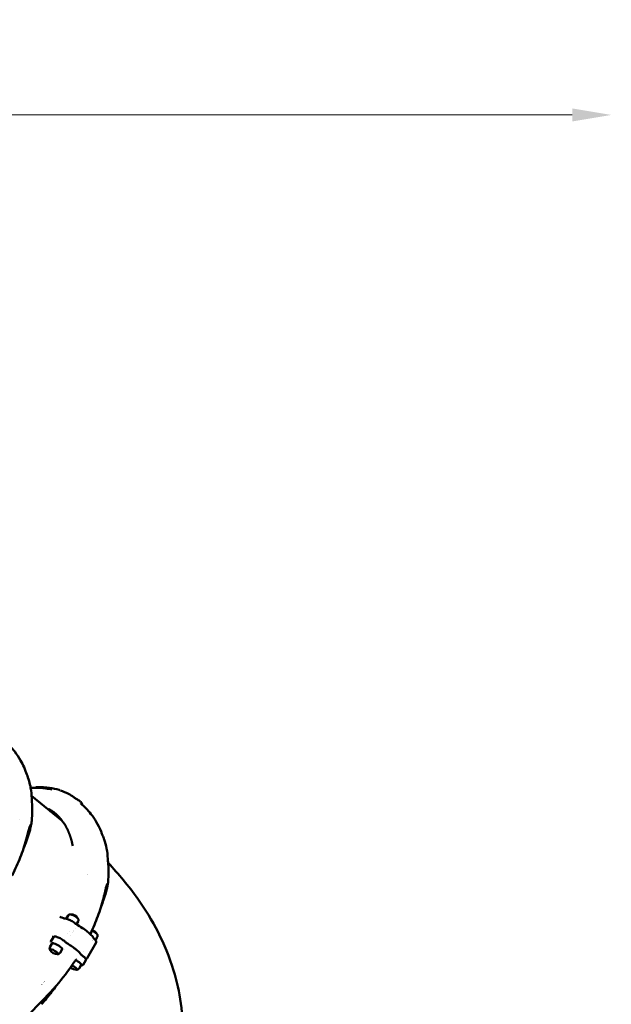
# Model space of a CAD drawing. Units: millimetres. Extents: x -3245 to 15832, y 0 to 29233.
# Drawn here: x 2927 to 4743, y 17030 to 20055 of the extents above; entities that cross this region are included whole.
import ezdxf

# ---------------------------------------------------------------- set-up
doc = ezdxf.new("R2010")
doc.units = ezdxf.units.MM
doc.layers.add('MD_Visible', color=7, linetype='Continuous', lineweight=50)
doc.styles.get("Standard").update_dxf_attribs({"font": 'GOTHIC.TTF'})
doc.dimstyles.new('ISO-25 (BySec)', dxfattribs={"dimtxt": 120, "dimasz": 60, "dimexe": 1.25, "dimexo": 0.625, "dimgap": 80, "dimtad": 1, "dimlfac": 0.1, "dimrnd": 5, "dimtxsty": 'Standard', "dimcen": 0, "dimse1": 1, "dimse2": 1, "dimclrd": 256, "dimclre": 256, "dimclrt": 256, "dimadec": 0, "dimazin": 0, "dimtfac": 1, "dimtmove": 1, "dimatfit": 3, "dimldrblk": 'DOTBLANK', "dimfxl": 1, "dimlwd": 5, "dimlwe": 5, "dimarcsym": 0})

# ---------------------------------------------------------------- blocks, each defined once
blk = doc.blocks.new('CustomObjectsInViewport4_0')
at = {"layer": 'MD_Visible', "extrusion": (0, 1, 0)}
for p, q in [((8771.6, 16077.6), (8677.4, 16154.6)), ((8826.8, 16137.4), (8826.7, 16137.5)), ((8743.9, 16103.1), (8730.6, 16113.9)), ((8764.2, 15782.6), (8766.6, 15781.9)), ((8789.4, 15786.8), (8783.8, 15777.4)), ((8820.2, 15769.1), (8815.3, 15760.1)), ((8814.2, 15758.2), (8814.2, 15758.2)), ((8733.8, 15690.3), (8740.2, 15701.8)), ((8736.9, 15707.1), (8744.8, 15720.8)), ((8741, 15722), (8743.1, 15721.4)), ((8847.8, 15656.1), (8875.7, 15704.5)), ((8867.3, 15716.2), (8867.3, 15716.2)), ((8878.9, 15721.1), (8873.6, 15711.5)), ((8764.6, 15672.6), (8771.4, 15683.8)), ((8824.4, 15670.2), (8824.4, 15670.2)), ((8824.4, 15670.1), (8824.4, 15670.1)), ((8836.9, 15675.6), (8836.9, 15675.6)), ((8814, 15652), (8814, 15652)), ((8843.5, 15649.9), (8835.6, 15636.1)), ((8823.3, 15624.6), (8830.1, 15635.8))]:
    blk.add_line(p, q, dxfattribs=at)
at = {"layer": 'MD_Visible', "extrusion": (1.22465e-16, 0, -1)}
for centre, start, end in [((-8799.2, 15768.2), 79.7865, 81.532), ((-8799, 15767.8), 87.4034, 152.4808), ((-8799.2, 15768.2), 158.3522, 160.0977), ((-8857.7, 15719.8), 104.3415, 152.4808), ((-8857.9, 15720.3), 158.3522, 160.0977), ((-8754.8, 15691.2), 338.3522, 340.0977), ((-8755.1, 15691.6), 261.532, 338.3522), ((-8754.8, 15691.2), 259.7865, 261.532), ((-8813.8, 15643.6), 318.3452, 318.3463), ((-8813.8, 15643.6), 261.532, 316.5274), ((-8813.5, 15643.2), 259.7865, 261.532)]:
    blk.add_arc(centre, 22.9, start, end, dxfattribs=at)
at = {"layer": 'MD_Visible'}
for centre, major_axis, ratio, start_param, end_param in [((8830, 16134.7), (2.53, 3.1), 0.613282, 3.14172, 3.14569), ((8296.7, 15961.9), (278.3, 340.8), 0.612372, -0.789868, -0.789855), ((8540.8, 15762.5), (246.7, 302.1), 0.612372, -0.644589, -0.644583), ((8807.8, 15783.1), (-12.7, 7.3), 0.204011, 3.393434, 6.031344), ((8765.8, 15779), (0.81, 2.89), 0.763063, -0.005126, 0), ((8780.8, 15774.8), (-0.08, 3), 0.928624, 0, 0.004341), ((8798.3, 15766.6), (-15.6, 9), 0.204011, 3.925231, 3.925242), ((8798.3, 15766.6), (-15.6, 9), 0.204011, 3.325865, 3.326264), ((8540.8, 15762.5), (246.7, 302.1), 0.612372, 5.109247, 5.10929), ((8550.9, 15754.4), (275.1, 336.9), 0.612372, 5.127879, 5.127881), ((8866.5, 15735.1), (-12.7, 7.3), 0.204011, -1.106923, -1.106897), ((8866.5, 15735.1), (-12.7, 7.3), 0.204011, 3.393434, 5.131269), ((8739.4, 15705.2), (3, -0.12), 0.973451, 3.141593, 3.144074), ((8742.5, 15718.6), (0.76, 2.69), 0.761395, -0.005151, 0.000262), ((8779.8, 15703.6), (1.96, 2), 0.770737, -0.00025, 0), ((8857, 15718.6), (-15.6, 9), 0.204011, 2.233938, 2.234019), ((8857, 15718.6), (-15.6, 9), 0.204011, 4.142478, 4.142722), ((8857, 15718.6), (-15.6, 9), 0.204011, 2.686189, 2.686308), ((8857, 15718.6), (-15.6, 9), 0.204011, 3.64616, 3.646241), ((8826, 15666.7), (2.41, 1.43), 0.920776, 0.000875, 0.000884), ((8833, 15660.2), (1.63, 2.28), 0.421588, 0, 0.000393), ((8713.4, 15578.3), (2.53, 3.1), 0.612372, 0.259602, 0.259653), ((8713.4, 15578.3), (2.53, 3.1), 0.612372, 2.721571, 2.721659)]:
    blk.add_ellipse(centre, major_axis=major_axis, ratio=ratio, start_param=start_param, end_param=end_param, dxfattribs=at)
at = {"layer": 'MD_Visible', "extrusion": (1.22465e-16, -6.16298e-33, -1)}
for centre, major_axis, start_param, end_param in [((8755.8, 15692.8), (-15.6, 9), -0.003638, 3.14523), ((8746.3, 15676.3), (-12.7, 7.3), -0.576407, 3.718), ((8805, 15628.3), (-12.7, 7.3), 1.109729, 1.109819)]:
    blk.add_ellipse(centre, major_axis=major_axis, ratio=0.204011, start_param=start_param, end_param=end_param, dxfattribs=at)
at = {"layer": 'MD_Visible', "extrusion": (1.22465e-16, 0, -1)}
for centre, major_axis, ratio, start_param, end_param in [((8864.5, 15716.9), (2.7, 1.3), 0.937939, 0.00505, 0.005354), ((8869.1, 15711.7), (1.96, 2.27), 0.672645, -0.006094, 0), ((8746.5, 15676.7), (-12.7, 7.3), 0.204011, 3.22086, 3.393434), ((8814.5, 15644.8), (-15.6, 9), 0.204011, 1.309216, 1.309299), ((8805, 15628.3), (-12.7, 7.3), 0.204011, 1.163955, 3.718), ((8712.9, 15578.7), (2.04, 2.5), 0.612372, -0.025717, -0.025658), ((8712.9, 15578.7), (2.04, 2.5), 0.612372, 3.327936, 3.328035)]:
    blk.add_ellipse(centre, major_axis=major_axis, ratio=ratio, start_param=start_param, end_param=end_param, dxfattribs=at)
at = {"layer": 'MD_Visible', "extrusion": (1.22465e-16, 6.16298e-33, -1)}
for centre, major_axis, start_param, end_param in [((8746.5, 15676.7), (-12.7, 7.3), -0.251842, -0.079268), ((8814.5, 15644.8), (-15.6, 9), 1.350094, 3.14523), ((8805.2, 15628.7), (-12.7, 7.3), 3.22086, 3.393434)]:
    blk.add_ellipse(centre, major_axis=major_axis, ratio=0.204011, start_param=start_param, end_param=end_param, dxfattribs=at)
at = {"layer": 'MD_Visible', "extrusion": (1.22465e-16, -1.2326e-32, -1)}
for start_param, end_param in [(-0.208649, -0.208609), (3.510388, 3.510461)]:
    blk.add_ellipse((8713.5, 15578.2), major_axis=(3.67, 4.49), ratio=0.612372, start_param=start_param, end_param=end_param, dxfattribs=at)
at = {"layer": 'MD_Visible'}
for points, knots in [([(8600.4, 16317.1), (8603.6, 16314.3), (8607.3, 16310.9), (8616.2, 16302), (8621.1, 16296.2), (8632.3, 16281.7), (8638.2, 16272.7), (8647.3, 16257.3), (8651.2, 16250.1), (8657.9, 16234.4), (8660.6, 16226.3), (8664.8, 16214.7), (8667.6, 16207.6), (8671.8, 16193.4), (8673.3, 16186.5), (8676.4, 16168.6), (8677.3, 16157.3), (8678.5, 16133.4), (8679.2, 16121.6), (8679.4, 16098.2), (8678.8, 16088.1), (8677, 16072.9), (8676.2, 16067.6), (8675.3, 16062.3)], [0, 0, 0, 0, 1.966469, 1.966469, 4.87501, 4.87501, 9.371211, 9.371211, 12.385799, 12.385799, 15.673833, 15.673833, 18.559382, 18.559382, 21.070421, 21.070421, 25.162899, 25.162899, 30.143934, 30.143934, 33.521111, 33.521111, 35.352521, 35.352521, 35.352521, 35.352521]), ([(8695.7, 16181.6), (8708.4, 16182.4), (8720.7, 16181.1), (8742.5, 16177.7), (8753, 16176), (8762.5, 16172.8)], [0, 0, 0, 0, 5.246123, 5.246123, 9.897986, 9.897986, 9.897986, 9.897986]), ([(8674.6, 16178.8), (8675.6, 16178.8), (8676.5, 16178.9), (8681.1, 16179.2), (8685.8, 16179.5), (8694.1, 16179.8), (8698.2, 16179.8), (8707.2, 16179.3), (8711.9, 16178.8), (8719.8, 16177.7), (8723.3, 16177.2), (8730.1, 16176.1), (8734.8, 16175.5), (8739.6, 16174.6)], [34.615773, 34.615773, 34.615773, 34.615773, 35.024741, 35.024741, 36.627742, 36.627742, 38.041798, 38.041798, 39.755923, 39.755923, 41.155805, 41.155805, 43.046287, 43.046287, 43.046287, 43.046287]), ([(8688.7, 16179.6), (8688.9, 16179.8), (8689.2, 16180), (8690.1, 16180.5), (8690.8, 16180.8), (8692.7, 16181.3), (8694.1, 16181.5), (8695.7, 16181.6)], [0.162941, 0.162941, 0.162941, 0.162941, 0.301508, 0.301508, 0.634538, 0.634538, 1.244555, 1.244555, 1.244555, 1.244555]), ([(8766.2, 16171.4), (8774.7, 16168.2), (8782.8, 16164.7), (8796.7, 16157.9), (8802.2, 16154.3), (8807.3, 16150.4)], [0.545295, 0.545295, 0.545295, 0.545295, 4.776628, 4.776628, 7.849867, 7.849867, 7.849867, 7.849867]), ([(8807.3, 16150.4), (8807.9, 16150), (8808.6, 16149.4), (8810.4, 16148.2), (8811.5, 16147.5), (8813.9, 16146), (8815.2, 16145.2), (8818, 16143.5), (8819.4, 16142.6), (8822.3, 16140.7), (8823.7, 16139.7), (8825.6, 16138.3), (8826.2, 16137.9), (8826.7, 16137.5)], [0, 0, 0, 0, 0.401128, 0.401128, 0.841297, 0.841297, 1.318847, 1.318847, 1.823222, 1.823222, 2.364254, 2.364254, 2.614121, 2.614121, 2.614121, 2.614121]), ([(8827.2, 16137.1), (8828.4, 16136), (8829.5, 16135), (8830.8, 16133.4), (8831.2, 16132.9), (8831.8, 16131.8), (8832.1, 16131.3), (8832.4, 16130.2), (8832.4, 16129.8), (8832.4, 16128.9), (8832.3, 16128.3), (8832.2, 16127.8)], [0, 0, 0, 0, 0.622124, 0.622124, 0.967472, 0.967472, 1.282349, 1.282349, 1.45468, 1.45468, 1.63824, 1.63824, 1.63824, 1.63824]), ([(8829.2, 16130.2), (8833.8, 16126.5), (8838.8, 16122.1), (8849.6, 16111.1), (8854.8, 16105.1), (8865.5, 16091.2), (8870.8, 16083.7), (8881.7, 16065.9), (8886.8, 16054.9), (8891.9, 16042.2), (8893.2, 16039), (8895, 16034.6), (8896.1, 16032), (8898.3, 16026.6), (8899.4, 16023.7), (8903.6, 16011.9), (8906, 16002.5), (8909.6, 15982.6), (8910.7, 15971.7), (8912, 15953.2), (8912.6, 15946), (8913.7, 15930.3), (8914, 15922.5), (8913.7, 15903.5), (8912.6, 15892.5), (8911, 15881.5)], [0, 0, 0, 0, 2.543573, 2.543573, 5.829624, 5.829624, 9.825582, 9.825582, 14.068, 14.068, 15.581327, 15.581327, 16.711905, 16.711905, 17.898513, 17.898513, 21.342166, 21.342166, 25.315422, 25.315422, 28.505696, 28.505696, 31.268446, 31.268446, 35.058163, 35.058163, 35.058163, 35.058163]), ([(8730.6, 16113.9), (8730.6, 16113.9), (8730.6, 16113.9), (8730.6, 16113.9), (8730.6, 16113.9), (8730.5, 16114), (8730.5, 16114), (8730.5, 16114), (8730.5, 16114), (8730.5, 16114), (8730.5, 16114), (8730.6, 16114), (8730.6, 16114), (8730.6, 16114), (8730.6, 16114), (8730.6, 16114), (8730.7, 16113.9), (8730.7, 16113.9), (8730.8, 16113.9), (8730.9, 16113.9), (8730.9, 16113.8), (8731, 16113.8), (8731, 16113.8), (8731.1, 16113.8), (8731.1, 16113.7), (8731.2, 16113.7), (8731.3, 16113.6), (8731.5, 16113.6), (8731.6, 16113.5), (8731.7, 16113.4), (8731.8, 16113.4), (8731.9, 16113.3), (8732.1, 16113.2), (8732.2, 16113.2), (8732.3, 16113.1), (8732.5, 16113), (8732.6, 16113), (8732.7, 16112.9), (8732.8, 16112.8), (8732.9, 16112.8), (8733.4, 16112.5), (8734, 16112.2), (8734.5, 16111.9), (8734.7, 16111.7), (8735, 16111.6), (8735.2, 16111.4), (8735.5, 16111.3), (8735.7, 16111.1), (8736, 16111), (8736.5, 16110.7), (8737, 16110.4), (8737.5, 16110), (8737.9, 16109.7), (8738.4, 16109.4), (8738.9, 16109.1), (8739, 16109), (8739, 16109), (8739, 16109), (8739.4, 16108.7), (8739.8, 16108.5), (8740.1, 16108.2), (8740.2, 16108.2), (8740.2, 16108.2), (8740.2, 16108.2), (8740.5, 16108), (8740.9, 16107.7), (8741.2, 16107.5), (8741.2, 16107.5), (8741.2, 16107.4), (8741.3, 16107.4), (8741.6, 16107.2), (8742, 16106.9), (8742.4, 16106.6), (8742.7, 16106.4), (8743.1, 16106.1), (8743.5, 16105.8), (8743.7, 16105.7), (8743.9, 16105.5), (8744.1, 16105.3), (8744.9, 16104.8), (8745.6, 16104.2), (8746.4, 16103.6), (8746.7, 16103.3), (8747.1, 16103.1), (8747.4, 16102.8), (8747.8, 16102.5), (8748.2, 16102.2), (8748.5, 16101.9), (8749.2, 16101.3), (8750, 16100.7), (8750.7, 16100.1), (8751.4, 16099.5), (8752.1, 16098.9), (8752.8, 16098.2), (8752.9, 16098.1), (8753, 16098), (8753.1, 16097.9), (8753.2, 16097.8), (8753.3, 16097.8), (8753.4, 16097.7), (8754.6, 16096.6), (8755.8, 16095.4), (8757, 16094.3), (8757.8, 16093.5), (8758.6, 16092.7), (8759.4, 16091.9), (8760.4, 16090.8), (8761.5, 16089.7), (8762.6, 16088.5), (8763.3, 16087.8), (8764, 16087), (8764.7, 16086.2), (8765, 16085.8), (8765.4, 16085.4), (8765.7, 16085), (8766.6, 16084), (8767.5, 16082.9), (8768.3, 16081.9), (8769.8, 16080), (8771.3, 16078.1), (8772.7, 16076.2), (8773.1, 16075.6), (8773.6, 16075), (8774, 16074.4), (8774.3, 16073.8), (8774.7, 16073.3), (8775.1, 16072.8), (8775.1, 16072.7), (8775.2, 16072.6), (8775.3, 16072.5), (8775.3, 16072.4), (8775.4, 16072.3), (8775.5, 16072.2), (8776.3, 16071), (8777.2, 16069.7), (8778, 16068.5), (8778.6, 16067.4), (8779.3, 16066.4), (8779.9, 16065.3), (8780, 16065.2), (8780.1, 16065.1), (8780.2, 16064.9), (8780.8, 16063.9), (8781.4, 16062.9), (8782, 16061.9), (8782.1, 16061.7), (8782.1, 16061.6), (8782.2, 16061.4), (8782.6, 16060.8), (8782.9, 16060.2), (8783.3, 16059.5), (8783.3, 16059.5), (8783.3, 16059.5), (8783.3, 16059.4), (8783.7, 16058.8), (8784.1, 16058.1), (8784.4, 16057.5), (8784.5, 16057.4), (8784.5, 16057.3), (8784.6, 16057.2), (8784.6, 16057.1), (8784.7, 16057), (8784.7, 16056.9), (8785.1, 16056.1), (8785.5, 16055.3), (8785.9, 16054.5), (8786, 16054.4), (8786.1, 16054.2), (8786.2, 16054), (8786.5, 16053.4), (8786.8, 16052.8), (8787.1, 16052.2), (8787.5, 16051.4), (8787.8, 16050.6), (8788.2, 16049.8), (8788.6, 16049), (8788.9, 16048.2), (8789.3, 16047.3), (8789.5, 16047), (8789.6, 16046.6), (8789.8, 16046.3), (8790.2, 16045.4), (8790.5, 16044.5), (8790.9, 16043.6), (8791.1, 16043.2), (8791.2, 16042.8), (8791.4, 16042.4), (8791.5, 16042.2), (8791.6, 16042), (8791.7, 16041.8), (8791.7, 16041.6), (8791.8, 16041.4), (8791.9, 16041.3), (8792, 16041.1), (8792, 16040.9), (8792.1, 16040.7), (8792.2, 16040.4), (8792.3, 16040.1), (8792.4, 16039.9), (8792.5, 16039.8), (8792.5, 16039.7), (8792.5, 16039.6), (8792.9, 16038.8), (8793.2, 16037.9), (8793.6, 16037), (8793.8, 16036.3), (8794.1, 16035.7), (8794.3, 16035.1), (8794.4, 16034.8), (8794.5, 16034.5), (8794.6, 16034.2), (8794.9, 16033.3), (8795.3, 16032.4), (8795.6, 16031.5), (8795.7, 16031.3), (8795.7, 16031.1), (8795.8, 16030.9), (8795.9, 16030.6), (8796, 16030.4), (8796.1, 16030.2), (8796.1, 16030.2), (8796.1, 16030.1), (8796.1, 16030.1), (8796.3, 16029.4), (8796.6, 16028.7), (8796.8, 16027.9), (8797.1, 16027.2), (8797.3, 16026.4), (8797.6, 16025.7), (8797.8, 16024.9), (8798, 16024.2), (8798.3, 16023.4), (8798.3, 16023.3), (8798.3, 16023.2), (8798.4, 16023.1), (8798.6, 16022.5), (8798.8, 16021.8), (8799, 16021.2), (8799.1, 16020.8), (8799.2, 16020.5), (8799.3, 16020.1), (8799.4, 16019.8), (8799.4, 16019.6), (8799.5, 16019.3), (8799.6, 16019.1), (8799.6, 16018.9), (8799.7, 16018.7), (8799.7, 16018.4), (8799.8, 16018.2), (8799.9, 16017.9), (8799.9, 16017.7), (8800, 16017.5), (8800.1, 16017.3), (8800.2, 16016.7), (8800.3, 16016.2), (8800.5, 16015.7), (8800.6, 16015.4), (8800.6, 16015.1), (8800.7, 16014.8), (8800.7, 16014.7), (8800.8, 16014.6), (8800.8, 16014.4), (8800.9, 16014), (8801, 16013.6), (8801.1, 16013.2), (8801.2, 16012.9), (8801.3, 16012.6), (8801.3, 16012.2), (8801.4, 16012), (8801.4, 16011.8), (8801.5, 16011.6), (8801.5, 16011.5), (8801.5, 16011.4), (8801.5, 16011.3), (8801.6, 16011), (8801.7, 16010.6), (8801.8, 16010.2), (8801.9, 16009.7), (8802, 16009.2), (8802.1, 16008.7), (8802.2, 16008.4), (8802.2, 16008.1), (8802.3, 16007.9), (8802.7, 16005.7), (8803.1, 16003.5), (8803.5, 16001.3)], [-18.058, -18.058, -18.058, -18.058, -18.051197, -18.051197, -18.051197, -18.043769, -18.043769, -18.043769, -18.026354, -18.026354, -18.026354, -17.994259, -17.994259, -17.994259, -17.988633, -17.988633, -17.988633, -17.955193, -17.955193, -17.955193, -17.924755, -17.924755, -17.924755, -17.907345, -17.907345, -17.907345, -17.863285, -17.863285, -17.863285, -17.820952, -17.820952, -17.820952, -17.779471, -17.779471, -17.779471, -17.736712, -17.736712, -17.736712, -17.693954, -17.693954, -17.693954, -17.519449, -17.519449, -17.519449, -17.449523, -17.449523, -17.449523, -17.375808, -17.375808, -17.375808, -17.247382, -17.247382, -17.247382, -17.127248, -17.127248, -17.127248, -17.118955, -17.118955, -17.118955, -17.030331, -17.030331, -17.030331, -17.026547, -17.026547, -17.026547, -16.94282, -16.94282, -16.94282, -16.940869, -16.940869, -16.940869, -16.85112, -16.85112, -16.85112, -16.761266, -16.761266, -16.761266, -16.711357, -16.711357, -16.711357, -16.532013, -16.532013, -16.532013, -16.449772, -16.449772, -16.449772, -16.360505, -16.360505, -16.360505, -16.189748, -16.189748, -16.189748, -16.020138, -16.020138, -16.020138, -15.993981, -15.993981, -15.993981, -15.969937, -15.969937, -15.969937, -15.671518, -15.671518, -15.671518, -15.46781, -15.46781, -15.46781, -15.183012, -15.183012, -15.183012, -14.990128, -14.990128, -14.990128, -14.89836, -14.89836, -14.89836, -14.651983, -14.651983, -14.651983, -14.22594, -14.22594, -14.22594, -14.094776, -14.094776, -14.094776, -13.984741, -13.984741, -13.984741, -13.963701, -13.963701, -13.963701, -13.939697, -13.939697, -13.939697, -13.681232, -13.681232, -13.681232, -13.464828, -13.464828, -13.464828, -13.441694, -13.441694, -13.441694, -13.236429, -13.236429, -13.236429, -13.205989, -13.205989, -13.205989, -13.082934, -13.082934, -13.082934, -13.076681, -13.076681, -13.076681, -12.947836, -12.947836, -12.947836, -12.929808, -12.929808, -12.929808, -12.909832, -12.909832, -12.909832, -12.760568, -12.760568, -12.760568, -12.730069, -12.730069, -12.730069, -12.611599, -12.611599, -12.611599, -12.46292, -12.46292, -12.46292, -12.314844, -12.314844, -12.314844, -12.250288, -12.250288, -12.250288, -12.094501, -12.094501, -12.094501, -12.023952, -12.023952, -12.023952, -11.987213, -11.987213, -11.987213, -11.957199, -11.957199, -11.957199, -11.922479, -11.922479, -11.922479, -11.877166, -11.877166, -11.877166, -11.862944, -11.862944, -11.862944, -11.710798, -11.710798, -11.710798, -11.605537, -11.605537, -11.605537, -11.558664, -11.558664, -11.558664, -11.406731, -11.406731, -11.406731, -11.372479, -11.372479, -11.372479, -11.335172, -11.335172, -11.335172, -11.333, -11.333, -11.333, -11.213029, -11.213029, -11.213029, -11.092772, -11.092772, -11.092772, -10.972306, -10.972306, -10.972306, -10.954817, -10.954817, -10.954817, -10.852929, -10.852929, -10.852929, -10.794564, -10.794564, -10.794564, -10.751505, -10.751505, -10.751505, -10.720255, -10.720255, -10.720255, -10.680403, -10.680403, -10.680403, -10.646377, -10.646377, -10.646377, -10.56306, -10.56306, -10.56306, -10.518083, -10.518083, -10.518083, -10.498776, -10.498776, -10.498776, -10.435078, -10.435078, -10.435078, -10.384784, -10.384784, -10.384784, -10.351187, -10.351187, -10.351187, -10.33937, -10.33937, -10.33937, -10.281096, -10.281096, -10.281096, -10.203551, -10.203551, -10.203551, -10.159841, -10.159841, -10.159841, -9.827683, -9.827683, -9.827683, -9.827683]), ([(8756.5, 16094.8), (8755.8, 16095.3), (8755.1, 16095.7), (8751.9, 16097.9), (8749.6, 16099.4), (8746.9, 16101.1), (8746, 16101.7), (8744.9, 16102.4), (8744.6, 16102.6), (8744.2, 16102.8), (8744.1, 16102.9), (8744, 16103), (8744, 16103), (8743.9, 16103), (8743.9, 16103), (8743.9, 16103), (8743.9, 16103.1), (8743.9, 16103.1)], [22.842933, 22.842933, 22.842933, 22.842933, 23.081962, 23.081962, 23.919033, 23.919033, 24.23364, 24.23364, 24.35198, 24.35198, 24.40658, 24.40658, 24.430367, 24.430367, 24.440224, 24.440224, 24.449353, 24.449353, 24.449353, 24.449353]), ([(8675.1, 16061.3), (8674.6, 16058.6), (8674, 16055.8), (8672.3, 16048.9), (8671.2, 16044.8), (8667.6, 16032.6), (8664.8, 16024.6), (8661.9, 16016.6)], [0, 0, 0, 0, 0.85959, 0.85959, 2.120393, 2.120393, 4.703306, 4.703306, 4.703306, 4.703306]), ([(8674, 16066.2), (8673.9, 16066), (8673.8, 16065.6), (8673.3, 16064.5), (8673, 16063.8), (8672.2, 16061.3), (8671.6, 16059.3), (8669.7, 16053.1), (8668.4, 16048.5), (8665.7, 16038.5), (8664.3, 16033.1), (8662.8, 16027.5)], [0, 0, 0, 0, 0.267217, 0.267217, 0.670028, 0.670028, 1.51184, 1.51184, 3.26012, 3.26012, 5.224056, 5.224056, 5.224056, 5.224056]), ([(8675.1, 16061.3), (8675.1, 16061.4), (8675.1, 16061.4), (8675.1, 16061.4), (8675.2, 16061.6), (8675.2, 16061.7), (8675.2, 16061.9)], [-6.9839079, -6.9839079, -6.9839079, -6.9839079, -6.97430027, -6.97430027, -6.97430027, -6.92809126, -6.92809126, -6.92809126, -6.92809126]), ([(8662.8, 16027.4), (8657.9, 16009.1), (8652, 15990.6), (8638.2, 15954.3), (8630.5, 15936.5), (8620.9, 15915.8), (8619.6, 15912.9), (8618.2, 15909.9)], [0, 0, 0, 0, 6.415763, 6.415763, 12.566449, 12.566449, 13.58463, 13.58463, 13.58463, 13.58463]), ([(8689.1, 14852.8), (8767, 14880.6), (8844.3, 14919.3), (8984.2, 15031.9), (9047.3, 15105.9), (9119.2, 15262.1), (9137, 15336.1), (9144.1, 15482.6), (9133, 15554.2), (9087.9, 15702.3), (9048.7, 15774.4), (8975.4, 15878), (8944.9, 15914.6), (8912.3, 15949.1)], [5.955543, 5.955543, 5.955543, 5.955543, 6.196732, 6.196732, 6.424132, 6.424132, 6.59294, 6.59294, 6.768651, 6.768651, 6.997405, 6.997405, 7.137811, 7.137811, 7.137811, 7.137811]), ([(8910.9, 15880.9), (8910.5, 15878.7), (8910.1, 15876.3), (8908.9, 15870.6), (8908, 15867.1), (8905.2, 15856.3), (8903, 15848.9), (8899.9, 15839.5), (8899.1, 15837.3), (8898.4, 15835.2)], [0, 0, 0, 0, 0.712353, 0.712353, 1.770454, 1.770454, 4.095389, 4.095389, 4.802749, 4.802749, 4.802749, 4.802749]), ([(8909.8, 15885.1), (8909.7, 15884.9), (8909.6, 15884.6), (8909.2, 15883.7), (8909, 15883.1), (8908.3, 15881), (8907.8, 15879.3), (8906.3, 15874), (8905.3, 15870.1), (8902.8, 15859.8), (8901.2, 15853.3), (8899.6, 15846.6)], [0, 0, 0, 0, 0.241887, 0.241887, 0.598674, 0.598674, 1.35549, 1.35549, 2.898837, 2.898837, 5.258476, 5.258476, 5.258476, 5.258476]), ([(8910.9, 15880.9), (8910.9, 15881.1), (8910.9, 15881.2), (8911, 15881.3), (8911, 15881.4), (8911, 15881.4), (8911, 15881.5)], [-6.8839429, -6.8839429, -6.8839429, -6.8839429, -6.84539085, -6.84539085, -6.84539085, -6.82825948, -6.82825948, -6.82825948, -6.82825948]), ([(8899.6, 15846.6), (8895.2, 15828.4), (8889.7, 15809.9), (8876.8, 15773.7), (8869.5, 15755.9), (8860.4, 15735.3), (8859.2, 15732.5), (8857.9, 15729.6)], [0, 0, 0, 0, 6.415316, 6.415316, 12.566166, 12.566166, 13.544475, 13.544475, 13.544475, 13.544475]), ([(8795.2, 15790.7), (8794.9, 15790.7), (8794.5, 15790.6), (8793.8, 15790.4), (8793.5, 15790.3), (8792.7, 15789.9), (8792.2, 15789.7), (8791.4, 15789.1), (8790.9, 15788.7), (8790.1, 15787.8), (8789.7, 15787.4), (8789.4, 15786.8)], [4.0200737, 4.0200737, 4.0200737, 4.0200737, 4.0667945, 4.0667945, 4.1135152, 4.1135152, 4.1602359, 4.1602359, 4.2069566, 4.2069566, 4.2536773, 4.2536773, 4.2536773, 4.2536773]), ([(8775, 15779.2), (8776.5, 15778.6), (8777.9, 15778.2), (8779.7, 15777.8), (8780.3, 15777.8), (8780.6, 15777.8)], [0, 0, 0, 0, 0.651192, 0.651192, 1.115137, 1.115137, 1.115137, 1.115137]), ([(8810.2, 15763.7), (8808.6, 15765), (8806.8, 15766.2), (8803, 15768.7), (8801, 15769.9), (8797, 15772.1), (8795, 15773.1), (8791.1, 15775), (8789.3, 15775.7), (8785.7, 15777), (8784.1, 15777.4), (8782, 15777.7), (8781.4, 15777.8), (8780.7, 15777.8)], [0.080484, 0.080484, 0.080484, 0.080484, 0.420805, 0.420805, 0.751565, 0.751565, 1.080937, 1.080937, 1.414321, 1.414321, 1.764644, 1.764644, 1.925698, 1.925698, 1.925698, 1.925698]), ([(8810.3, 15763.7), (8811.8, 15762.5), (8813.5, 15761.3), (8816.7, 15759.2), (8818.2, 15758.2), (8819.7, 15757.3)], [0.010952, 0.010952, 0.010952, 0.010952, 0.69446, 0.69446, 1.223409, 1.223409, 1.223409, 1.223409]), ([(8820.2, 15769.1), (8820.5, 15769.6), (8820.7, 15770.2), (8821.1, 15771.3), (8821.2, 15771.9), (8821.2, 15772.9), (8821.2, 15773.4), (8821.2, 15774.3), (8821.1, 15774.7), (8820.9, 15775.4), (8820.8, 15775.7), (8820.7, 15776)], [1.1193597, 1.1193597, 1.1193597, 1.1193597, 1.1660805, 1.1660805, 1.2128012, 1.2128012, 1.2595219, 1.2595219, 1.3062426, 1.3062426, 1.3529633, 1.3529633, 1.3529633, 1.3529633]), ([(8819.7, 15757.3), (8826, 15753.6), (8832.1, 15749.6), (8843.2, 15741.9), (8848.3, 15738), (8856.8, 15730.9), (8860.3, 15727.4), (8864.8, 15722.2), (8866.3, 15720.1), (8867.2, 15718.2)], [0.000159, 0.000159, 0.000159, 0.000159, 2.201675, 2.201675, 4.371875, 4.371875, 6.560406, 6.560406, 8.134883, 8.134883, 8.134883, 8.134883]), ([(8736.9, 15707.1), (8736.9, 15707), (8736.8, 15706.9), (8736.7, 15706.6), (8736.6, 15706.5), (8736.6, 15706.3), (8736.5, 15706.1), (8736.5, 15705.9), (8736.5, 15705.8), (8736.4, 15705.5), (8736.4, 15705.4), (8736.4, 15705.3)], [5.3881973, 5.3881973, 5.3881973, 5.3881973, 5.4094409, 5.4094409, 5.4306845, 5.4306845, 5.4519281, 5.4519281, 5.4731718, 5.4731718, 5.4944154, 5.4944154, 5.4944154, 5.4944154]), ([(8744.8, 15720.8), (8745.1, 15721.3), (8745.5, 15721.8), (8746.5, 15722.4), (8747, 15722.6), (8748.4, 15722.9), (8749.3, 15722.9), (8751.9, 15722.6), (8754, 15722), (8758.1, 15720.4), (8760.1, 15719.6), (8764.1, 15717.7), (8766.1, 15716.6), (8770.1, 15714.3), (8772, 15713.1), (8775.6, 15710.7), (8777.3, 15709.5), (8779.9, 15707.4), (8780.9, 15706.5), (8781.8, 15705.6)], [0.894988, 0.894988, 0.894988, 0.894988, 0.992432, 0.992432, 1.110913, 1.110913, 1.338589, 1.338589, 1.782772, 1.782772, 2.126813, 2.126813, 2.458061, 2.458061, 2.78672, 2.78672, 3.117673, 3.117673, 3.372194, 3.372194, 3.372194, 3.372194]), ([(8781.8, 15705.6), (8782.4, 15705), (8783.2, 15704.3), (8785.1, 15702.8), (8786.3, 15701.9), (8788.6, 15700.3), (8789.8, 15699.6), (8790.9, 15698.9)], [0.006256, 0.006256, 0.006256, 0.006256, 0.44097, 0.44097, 0.934313, 0.934313, 1.353036, 1.353036, 1.353036, 1.353036]), ([(8790.9, 15698.9), (8796.2, 15695.7), (8801.2, 15692.3), (8809, 15686.7), (8812, 15684.5), (8814.7, 15682.3)], [0, 0, 0, 0, 1.852783, 1.852783, 3.159599, 3.159599, 3.159599, 3.159599]), ([(8867.2, 15718.2), (8867.3, 15718), (8867.5, 15717.7), (8868.1, 15716.9), (8868.6, 15716.3), (8869.8, 15715.2), (8870.4, 15714.6), (8871, 15714)], [0, 0, 0, 0, 0.381342, 0.381342, 0.829366, 0.829366, 1.203534, 1.203534, 1.203534, 1.203534]), ([(8875.7, 15704.5), (8876, 15705), (8876.1, 15705.6), (8876.2, 15706.7), (8876.1, 15707.3), (8875.8, 15708.5), (8875.5, 15709), (8874.8, 15710.1), (8874.4, 15710.6), (8873.5, 15711.7), (8873, 15712.2), (8872, 15713.2), (8871.5, 15713.6), (8871, 15714)], [5.389389, 5.389389, 5.389389, 5.389389, 5.4841657, 5.4841657, 5.5979075, 5.5979075, 5.76057, 5.76057, 5.9232326, 5.9232326, 6.0858951, 6.0858951, 6.2027016, 6.2027016, 6.2027016, 6.2027016]), ([(8878.9, 15721.1), (8879.2, 15721.7), (8879.5, 15722.2), (8879.8, 15723.4), (8879.9, 15723.9), (8880, 15725), (8880, 15725.4), (8879.9, 15726.3), (8879.8, 15726.7), (8879.6, 15727.4), (8879.5, 15727.7), (8879.4, 15728)], [1.1193597, 1.1193597, 1.1193597, 1.1193597, 1.1660805, 1.1660805, 1.2128012, 1.2128012, 1.2595219, 1.2595219, 1.3062426, 1.3062426, 1.3529633, 1.3529633, 1.3529633, 1.3529633]), ([(8733.3, 15683.4), (8733.2, 15683.7), (8733.1, 15684), (8733, 15684.7), (8732.9, 15685.1), (8732.8, 15686), (8732.8, 15686.5), (8732.9, 15687.5), (8733, 15688.1), (8733.3, 15689.2), (8733.5, 15689.8), (8733.8, 15690.3)], [1.8220174, 1.8220174, 1.8220174, 1.8220174, 1.8687381, 1.8687381, 1.9154588, 1.9154588, 1.9621795, 1.9621795, 2.0089003, 2.0089003, 2.055621, 2.055621, 2.055621, 2.055621]), ([(8764.6, 15672.6), (8764.3, 15672.1), (8763.9, 15671.6), (8763.1, 15670.7), (8762.7, 15670.3), (8761.8, 15669.8), (8761.4, 15669.5), (8760.6, 15669.2), (8760.2, 15669), (8759.5, 15668.8), (8759.2, 15668.7), (8758.9, 15668.7)], [5.2044887, 5.2044887, 5.2044887, 5.2044887, 5.2512094, 5.2512094, 5.2979301, 5.2979301, 5.3446509, 5.3446509, 5.3913716, 5.3913716, 5.4380923, 5.4380923, 5.4380923, 5.4380923]), ([(8814.7, 15682.3), (8818.6, 15679.1), (8821.9, 15676.1), (8826, 15671.5), (8827.4, 15669.7), (8828.4, 15668.1)], [0, 0, 0, 0, 1.878487, 1.878487, 3.181669, 3.181669, 3.181669, 3.181669]), ([(8828.4, 15668.1), (8828.5, 15667.9), (8828.7, 15667.7), (8829.2, 15667), (8829.6, 15666.6), (8830.8, 15665.5), (8831.7, 15664.7), (8833.2, 15663.5), (8833.9, 15663), (8834.6, 15662.5)], [0, 0, 0, 0, 0.271363, 0.271363, 0.606994, 0.606994, 1.056279, 1.056279, 1.34108, 1.34108, 1.34108, 1.34108]), ([(8807.5, 15642.3), (8790.4, 15618.1), (8772.6, 15594.3), (8738.5, 15554.3), (8722.7, 15537.6), (8706.5, 15521.7)], [0, 0, 0, 0, 8.898012, 8.898012, 15.777984, 15.777984, 15.777984, 15.777984]), ([(8814.3, 15651.4), (8814, 15651.3), (8813.8, 15651.1), (8813.5, 15650.8), (8813.4, 15650.7), (8813.3, 15650.6)], [0, 0, 0, 0, 0.0975475, 0.0975475, 0.1541971, 0.1541971, 0.1541971, 0.1541971]), ([(8815, 15651.6), (8815, 15651.6), (8815, 15651.6), (8814.9, 15651.6), (8814.8, 15651.6), (8814.6, 15651.5), (8814.4, 15651.4), (8814.3, 15651.4)], [0.1396593, 0.1396593, 0.1396593, 0.1396593, 0.1864413, 0.1864413, 0.2822046, 0.2822046, 0.3808213, 0.3808213, 0.3808213, 0.3808213]), ([(8843.5, 15649.9), (8843.8, 15650.4), (8843.9, 15651), (8844, 15652.1), (8843.9, 15652.6), (8843.5, 15654), (8843.1, 15654.7), (8842, 15656.2), (8841.3, 15656.9), (8839.8, 15658.4), (8838.9, 15659.2), (8837, 15660.8), (8835.9, 15661.6), (8834.7, 15662.5), (8834.6, 15662.5), (8834.6, 15662.5)], [2.246605, 2.246605, 2.246605, 2.246605, 2.344048, 2.344048, 2.46253, 2.46253, 2.687647, 2.687647, 2.912765, 2.912765, 3.137883, 3.137883, 3.363001, 3.363001, 3.372194, 3.372194, 3.372194, 3.372194]), ([(8847.8, 15656.1), (8847.5, 15655.5), (8847, 15654.9), (8845.9, 15654.1), (8845.3, 15653.8), (8844.4, 15653.4), (8844.1, 15653.3), (8843.7, 15653.2)], [0.8937963, 0.8937963, 0.8937963, 0.8937963, 0.9710543, 0.9710543, 1.0576004, 1.0576004, 1.1169291, 1.1169291, 1.1169291, 1.1169291]), ([(8823.3, 15624.6), (8823, 15624.1), (8822.6, 15623.6), (8821.8, 15622.7), (8821.4, 15622.4), (8820.5, 15621.8), (8820.1, 15621.5), (8819.3, 15621.2), (8818.9, 15621), (8818.2, 15620.8), (8817.9, 15620.8), (8817.6, 15620.7)], [5.2044887, 5.2044887, 5.2044887, 5.2044887, 5.2512094, 5.2512094, 5.2979301, 5.2979301, 5.3446509, 5.3446509, 5.3913716, 5.3913716, 5.4380923, 5.4380923, 5.4380923, 5.4380923]), ([(8835.6, 15636.1), (8835.3, 15635.6), (8834.9, 15635.2), (8833.9, 15634.5), (8833.4, 15634.3), (8832, 15634), (8831.3, 15634), (8830, 15634.1), (8829.6, 15634.2), (8829.1, 15634.2)], [4.0365806, 4.0365806, 4.0365806, 4.0365806, 4.1308771, 4.1308771, 4.2437831, 4.2437831, 4.4494793, 4.4494793, 4.5569877, 4.5569877, 4.5569877, 4.5569877]), ([(8753.5, 15572), (8748.7, 15565.4), (8743.8, 15558.8), (8728.9, 15539.3), (8718.6, 15526.5), (8707.8, 15514.4)], [7.538349, 7.538349, 7.538349, 7.538349, 10.000489, 10.000489, 14.950906, 14.950906, 14.950906, 14.950906]), ([(8706.5, 15521.7), (8700.9, 15516.2), (8695.4, 15510.7), (8687.3, 15502.4), (8684.6, 15499.5), (8679.4, 15493.9), (8676.8, 15490.9), (8675, 15488.4)], [0.002167, 0.002167, 0.002167, 0.002167, 2.375314, 2.375314, 3.596915, 3.596915, 4.863793, 4.863793, 4.863793, 4.863793])]:
    blk.add_open_spline(points, degree=3, knots=knots, dxfattribs=at)
for points in [[(8739.6, 16174.6), (8739.6, 16174.5), (8739.7, 16174.5), (8739.7, 16174.5)], [(8762.5, 16172.8), (8762.7, 16172.7), (8762.8, 16172.7), (8762.9, 16172.6)], [(8762.9, 16172.6), (8763.1, 16172.5), (8763.4, 16172.5), (8763.6, 16172.4)], [(8802.9, 16149.7), (8802.9, 16149.7), (8802.9, 16149.7), (8802.9, 16149.7)], [(8803.2, 16150), (8803.2, 16150), (8803.2, 16150), (8803.2, 16150)], [(8812.5, 16143.7), (8812.5, 16143.7), (8812.5, 16143.7), (8812.5, 16143.7)], [(8826.7, 16137.5), (8826.8, 16137.3), (8827, 16137.2), (8827.1, 16137.1)], [(8826.7, 16137.5), (8826.8, 16137.3), (8827, 16137.2), (8827.1, 16137.1)], [(8827.2, 16137.1), (8827, 16137.2), (8826.9, 16137.3), (8826.8, 16137.4)], [(8827.3, 16131.7), (8827.9, 16131.2), (8828.6, 16130.7), (8829.2, 16130.2)], [(8832.1, 16127.8), (8832.1, 16127.8), (8832.1, 16127.8), (8832.1, 16127.8)], [(8744.5, 16102.6), (8741.4, 16104.6), (8738, 16106.3), (8734.5, 16107.9)], [(8674, 16066.2), (8674, 16066.2), (8674, 16066.2), (8674, 16066.2)], [(8661.9, 16016.6), (8658.7, 16007.9), (8655.3, 15999.3), (8651.7, 15990.8)], [(8648.6, 15983.5), (8648.6, 15983.5), (8648.6, 15983.5), (8648.6, 15983.5)], [(8850, 15914.1), (8850, 15914.1), (8850, 15914.1), (8850, 15914.1)], [(8909.8, 15885.1), (8909.8, 15885.1), (8909.8, 15885.1), (8909.8, 15885.1)], [(8898.4, 15835.1), (8896, 15828.2), (8893.5, 15821.4), (8890.9, 15814.7)], [(8888.2, 15808.1), (8888.2, 15808), (8888.2, 15808), (8888.2, 15808)], [(8766.6, 15781.9), (8769.2, 15781.2), (8772, 15780.3), (8775, 15779.2)], [(8788.7, 15731.4), (8788.7, 15731.4), (8788.7, 15731.4), (8788.7, 15731.4)], [(8794.2, 15739), (8794.2, 15739), (8794.2, 15739), (8794.2, 15739)], [(8803.1, 15735.3), (8803.1, 15735.3), (8803.1, 15735.3), (8803.1, 15735.3)], [(8811.7, 15746.3), (8811.7, 15746.4), (8811.7, 15746.4), (8811.7, 15746.4)], [(8743.1, 15721.4), (8743.1, 15721.4), (8743.2, 15721.3), (8743.2, 15721.3)], [(8743.2, 15721.3), (8743.9, 15721.1), (8744.5, 15721), (8744.9, 15720.9)], [(8787.5, 15698.1), (8787.5, 15698.1), (8787.5, 15698.1), (8787.5, 15698.1)], [(8796.8, 15727.1), (8796.8, 15727.1), (8796.8, 15727.1), (8796.8, 15727.1)], [(8857.4, 15727.8), (8857.4, 15727.8), (8857.4, 15727.8), (8857.4, 15727.8)], [(8779.4, 15684.2), (8779.4, 15684.2), (8779.4, 15684.2), (8779.4, 15684.2)], [(8813.3, 15650.5), (8811.4, 15647.8), (8809.4, 15645), (8807.5, 15642.3)], [(8759.9, 15580.7), (8759.9, 15580.7), (8759.9, 15580.7), (8759.9, 15580.7)]]:
    blk.add_open_spline(points, degree=3, dxfattribs=at)
blk = doc.blocks.new('*D19')
at = {"lineweight": 5, "transparency": 16777216}
blk.add_line((-2500.4, 19762.3), (4623.5, 19762.3), dxfattribs=at)
at = {"transparency": 16777216}
for points in [[(-2500.4, 19782.3), (-2500.4, 19742.3), (-2620.4, 19762.3)], [(4623.5, 19782.3), (4623.5, 19742.3), (4743.5, 19762.3)]]:
    blk.add_solid(points, dxfattribs=at)
at = {"layer": 'Defpoints', "color": 0, "transparency": 16777216}
for p in [(4743.5, 19762.3), (4743.5, 13949.3), (-2620.4, 13550.1)]:
    blk.add_point(p, dxfattribs=at)
at = {"transparency": 16777216, "insert": (1061.5, 19936.8), "char_height": 180, "attachment_point": 5}
blk.add_mtext('735', dxfattribs=at)
blk = doc.blocks.new('_DotBlank')
at = {"color": 0, "linetype": 'ByBlock', "lineweight": -2}
blk.add_line((-0.5, 0), (-1, 0), dxfattribs=at)
blk.add_circle((0, 0), 0.5, dxfattribs=at)

msp = doc.modelspace()

# ---------------------------------------------------------------- block references
at = {"layer": 'MD_Visible'}
msp.add_blockref('CustomObjectsInViewport4_0', (-5714.185, 1515.959), dxfattribs=at)

# ---------------------------------------------------------------- dimensions: what is measured, and where the dimension line sits
dim = msp.add_linear_dim(base=(4743.456, 19762.307), p1=(-2620.362, 13550.074), p2=(4743.456, 13949.318), dimstyle='ISO-25 (BySec)', override={"dimtxt": 180, "dimasz": 120})
dim.commit()
dim.dimension.update_dxf_attribs({"geometry": '*D19', "text_midpoint": (1061.547, 19936.835)})

doc.saveas('drawing.dxf')
